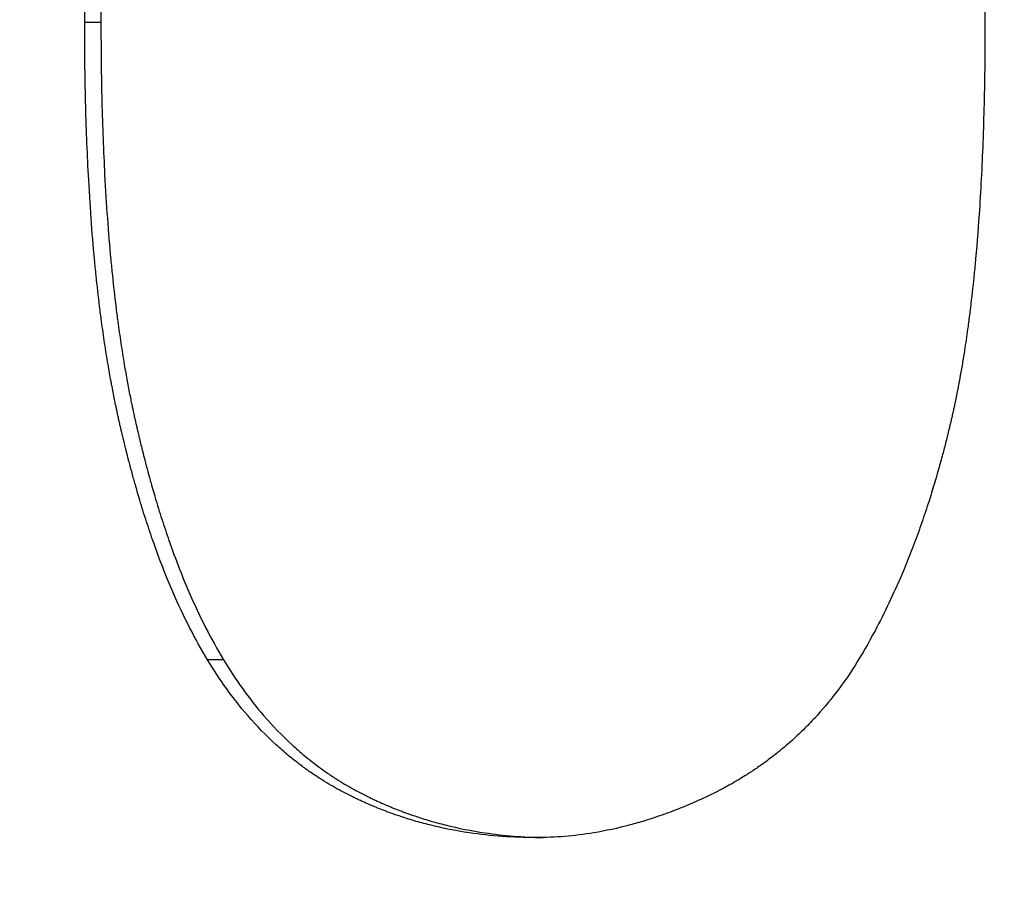
# Model space of a CAD drawing. Units: inches. Extents: x 22 to 246, y 8 to 171.
# Drawn here: x 107 to 107, y 151 to 151 of the extents above; entities that cross this region are included whole.
import ezdxf

# ---------------------------------------------------------------- set-up
doc = ezdxf.new("R2010")
doc.units = ezdxf.units.IN
doc.header["$LTSCALE"] = 16
doc.header["$MEASUREMENT"] = 0
for name, color, linetype, lineweight in [('Dimensions(ANSI)', 7, 'Continuous', 18), ('Visible Edges(ANSI)', 7, 'Continuous', 25), ('Visible Tangent Edges(ANSI)', 7, 'Continuous', 25)]:
    doc.layers.add(name, color=color, linetype=linetype, lineweight=lineweight)
doc.styles.add('MESTEK', font='arial.ttf')
doc.dimstyles.new('MESTEK FRACTIONS', dxfattribs={"dimscale": 16, "dimtxt": 0.08, "dimasz": 0.098425, "dimexe": 0.063, "dimexo": 0.0625, "dimgap": 0.031496, "dimtad": 0, "dimtih": 1, "dimtoh": 1, "dimdec": 5, "dimrnd": 1e-08, "dimzin": 1, "dimdsep": 46, "dimlunit": 5, "dimtxsty": 'MESTEK', "dimcen": 0.09, "dimdle": 0.393701, "dimclrd": 7, "dimclre": 7, "dimclrt": 7, "dimadec": 0, "dimazin": 0, "dimtfac": 1, "dimtofl": 0, "dimtmove": 0, "dimatfit": 3, "dimfxl": 0, "dimfrac": 2, "dimtolj": 1, "dimtzin": 0, "dimlwd": 15, "dimlwe": 15, "dimarcsym": 0})

# ---------------------------------------------------------------- blocks, each defined once
blk = doc.blocks.new('*D20')
at = {"layer": 'Defpoints', "color": 0, "linetype": 'Continuous'}
for p in [(100.418768, 167.071077), (149.457649, 154.289943), (100.418768, 139.724887)]:
    blk.add_point(p, dxfattribs=at)
at = {"layer": 'Dimensions(ANSI)', "color": 7, "linetype": 'Continuous', "lineweight": 15}
for p, q in [((100.418768, 140.724887), (100.418768, 168.079077)), ((149.457649, 155.289943), (149.457649, 168.079077)), ((101.993571, 167.071077), (120.19831, 167.071077)), ((147.882846, 167.071077), (129.678107, 167.071077))]:
    blk.add_line(p, q, dxfattribs=at)
at = {"layer": 'Dimensions(ANSI)', "color": 7, "linetype": 'Continuous'}
for points in [[(101.993571, 167.333544), (101.993571, 166.80861), (100.418768, 167.071077)], [(147.882846, 167.333544), (147.882846, 166.80861), (149.457649, 167.071077)]]:
    blk.add_solid(points, dxfattribs=at)
at = {"layer": 'Dimensions(ANSI)', "color": 7, "linetype": 'Continuous', "lineweight": 18, "insert": (124.938208, 167.071077), "char_height": 1.28, "attachment_point": 5, "style": 'MESTEK'}
blk.add_mtext('\\A1; 49"\\P(1245 mm)', dxfattribs=at)

msp = doc.modelspace()

# ---------------------------------------------------------------- linework, layer by layer
at = {"layer": 'Visible Edges(ANSI)', "color": 7}
for points, knots in [([(106.795169, 150.8427872), (106.795169, 150.8437164), (106.7951803, 150.8446191), (106.7952029, 150.8454952), (106.7952255, 150.8463713), (106.7952593, 150.8472209), (106.7953045, 150.8480438), (106.7953271, 150.8484553), (106.7953525, 150.8488602), (106.7953808, 150.8492584), (106.7954231, 150.8498557), (106.7954719, 150.8504381), (106.7955269, 150.8510055), (106.7955453, 150.8511946), (106.7955644, 150.8513821), (106.7955841, 150.8515679), (106.7956237, 150.8519396), (106.7956661, 150.8523046), (106.7957113, 150.852663), (106.7957339, 150.8528421), (106.7957572, 150.8530197), (106.7957812, 150.8531955), (106.7958172, 150.8534593), (106.7958549, 150.8537194), (106.7958941, 150.8539757), (106.7959072, 150.8540611), (106.7959204, 150.8541462), (106.7959338, 150.8542308), (106.7959607, 150.8544), (106.7959882, 150.8545676), (106.7960165, 150.8547335), (106.7960307, 150.8548164), (106.796045, 150.854899), (106.7960595, 150.8549811), (106.7960812, 150.8551043), (106.7961033, 150.8552265), (106.7961259, 150.8553478), (106.7961334, 150.8553883), (106.7961409, 150.8554286), (106.7961485, 150.8554688), (106.7961637, 150.8555493), (106.7961791, 150.8556293), (106.7961946, 150.855709), (106.7962024, 150.8557488), (106.7962102, 150.8557885), (106.7962181, 150.8558281), (106.7962338, 150.8559073), (106.7962497, 150.8559861), (106.7962658, 150.8560645), (106.7962739, 150.8561037), (106.796282, 150.8561428), (106.7962901, 150.8561818), (106.7963063, 150.8562597), (106.7963228, 150.8563373), (106.7963394, 150.8564144), (106.7963519, 150.8564723), (106.7963644, 150.8565299), (106.7963771, 150.8565873), (106.7963898, 150.8566447), (106.7964025, 150.8567018), (106.7964153, 150.8567588), (106.796441, 150.8568728), (106.7964669, 150.8569859), (106.796493, 150.8570983), (106.7965018, 150.8571358), (106.7965105, 150.8571732), (106.7965193, 150.8572105), (106.7965632, 150.8573969), (106.7966079, 150.8575812), (106.7966533, 150.8577634), (106.7966623, 150.8577998), (106.7966714, 150.8578362), (106.7966806, 150.8578724), (106.7967263, 150.8580537), (106.7967727, 150.8582329), (106.7968199, 150.8584099), (106.7968765, 150.8586222), (106.7969342, 150.8588315), (106.7969929, 150.8590377), (106.7970517, 150.8592439), (106.7971115, 150.859447), (106.7971724, 150.8596469), (106.797213, 150.8597803), (106.797254, 150.8599122), (106.7972956, 150.8600428), (106.7973787, 150.8603039), (106.7974637, 150.8605595), (106.7975506, 150.8608096), (106.797594, 150.8609346), (106.7976379, 150.8610583), (106.7976823, 150.8611806), (106.7979044, 150.861792), (106.7981383, 150.862369), (106.7983842, 150.8629115), (106.7985809, 150.8633455), (106.7987853, 150.8637574), (106.7989974, 150.8641473), (106.7992094, 150.8645372), (106.7994292, 150.864905), (106.7996566, 150.8652508)], [-2, -2, -2, -2, -1.8333333, -1.8333333, -1.8333333, -1.6666667, -1.6666667, -1.6666667, -1.5833333, -1.5833333, -1.5833333, -1.4583333, -1.4583333, -1.4583333, -1.4166667, -1.4166667, -1.4166667, -1.3333333, -1.3333333, -1.3333333, -1.2916667, -1.2916667, -1.2916667, -1.2291667, -1.2291667, -1.2291667, -1.2083333, -1.2083333, -1.2083333, -1.1666667, -1.1666667, -1.1666667, -1.1458333, -1.1458333, -1.1458333, -1.1145833, -1.1145833, -1.1145833, -1.1041667, -1.1041667, -1.1041667, -1.0833333, -1.0833333, -1.0833333, -1.0729167, -1.0729167, -1.0729167, -1.0520833, -1.0520833, -1.0520833, -1.0416667, -1.0416667, -1.0416667, -1.0208333, -1.0208333, -1.0208333, -1.0052083, -1.0052083, -1.0052083, -0.9895833, -0.9895833, -0.9895833, -0.9583333, -0.9583333, -0.9583333, -0.9479167, -0.9479167, -0.9479167, -0.8958333, -0.8958333, -0.8958333, -0.8854167, -0.8854167, -0.8854167, -0.8333333, -0.8333333, -0.8333333, -0.7708333, -0.7708333, -0.7708333, -0.7083333, -0.7083333, -0.7083333, -0.6666667, -0.6666667, -0.6666667, -0.5833333, -0.5833333, -0.5833333, -0.5416667, -0.5416667, -0.5416667, -0.3333333, -0.3333333, -0.3333333, -0.1666667, -0.1666667, -0.1666667, 0, 0, 0, 0]), ([(106.8001988, 150.8652508), (106.7999718, 150.864905), (106.7997525, 150.8645372), (106.7995408, 150.8641473), (106.7993292, 150.8637574), (106.7991252, 150.8633455), (106.7989289, 150.8629115), (106.7986835, 150.862369), (106.79845, 150.861792), (106.7982284, 150.8611806), (106.7981841, 150.8610583), (106.7981403, 150.8609346), (106.7980969, 150.8608096), (106.7980102, 150.8605595), (106.7979254, 150.8603039), (106.7978424, 150.8600428), (106.797801, 150.8599122), (106.79776, 150.8597803), (106.7977195, 150.8596469), (106.7976587, 150.859447), (106.797599, 150.8592439), (106.7975404, 150.8590377), (106.7974817, 150.8588315), (106.7974242, 150.8586222), (106.7973677, 150.8584099), (106.7973206, 150.8582329), (106.7972743, 150.8580537), (106.7972287, 150.8578724), (106.7972195, 150.8578362), (106.7972104, 150.8577998), (106.7972014, 150.8577634), (106.7971561, 150.8575812), (106.7971115, 150.8573969), (106.7970677, 150.8572105), (106.7970589, 150.8571732), (106.7970502, 150.8571358), (106.7970415, 150.8570983), (106.7970154, 150.8569859), (106.7969895, 150.8568728), (106.7969639, 150.8567588), (106.7969511, 150.8567018), (106.7969384, 150.8566447), (106.7969258, 150.8565873), (106.7969131, 150.8565299), (106.7969006, 150.8564723), (106.7968882, 150.8564144), (106.7968716, 150.8563373), (106.7968552, 150.8562597), (106.7968389, 150.8561818), (106.7968308, 150.8561428), (106.7968228, 150.8561037), (106.7968147, 150.8560645), (106.7967987, 150.8559861), (106.7967828, 150.8559073), (106.7967671, 150.8558281), (106.7967593, 150.8557885), (106.7967515, 150.8557488), (106.7967437, 150.855709), (106.7967282, 150.8556293), (106.7967128, 150.8555493), (106.7966977, 150.8554688), (106.7966901, 150.8554286), (106.7966825, 150.8553883), (106.796675, 150.8553478), (106.7966526, 150.8552265), (106.7966305, 150.8551043), (106.7966088, 150.8549811), (106.7965943, 150.854899), (106.79658, 150.8548164), (106.7965659, 150.8547335), (106.7965377, 150.8545676), (106.7965102, 150.8544), (106.7964834, 150.8542308), (106.79647, 150.8541462), (106.7964568, 150.8540611), (106.7964437, 150.8539757), (106.7964046, 150.8537194), (106.7963671, 150.8534593), (106.7963311, 150.8531955), (106.7963071, 150.8530197), (106.7962839, 150.8528421), (106.7962613, 150.852663), (106.7962162, 150.8523046), (106.7961739, 150.8519396), (106.7961344, 150.8515679), (106.7961147, 150.8513821), (106.7960956, 150.8511946), (106.7960773, 150.8510055), (106.7960223, 150.8504381), (106.7959737, 150.8498557), (106.7959314, 150.8492584), (106.7959033, 150.8488602), (106.7958779, 150.8484553), (106.7958554, 150.8480438), (106.7958103, 150.8472209), (106.7957764, 150.8463713), (106.7957539, 150.8454952), (106.7957314, 150.8446191), (106.7957201, 150.8437164), (106.7957201, 150.8427872)], [0, 0, 0, 0, 0.1666667, 0.1666667, 0.1666667, 0.3333333, 0.3333333, 0.3333333, 0.5416667, 0.5416667, 0.5416667, 0.5833333, 0.5833333, 0.5833333, 0.6666667, 0.6666667, 0.6666667, 0.7083333, 0.7083333, 0.7083333, 0.7708333, 0.7708333, 0.7708333, 0.8333333, 0.8333333, 0.8333333, 0.8854167, 0.8854167, 0.8854167, 0.8958333, 0.8958333, 0.8958333, 0.9479167, 0.9479167, 0.9479167, 0.9583333, 0.9583333, 0.9583333, 0.9895833, 0.9895833, 0.9895833, 1.0052083, 1.0052083, 1.0052083, 1.0208333, 1.0208333, 1.0208333, 1.0416667, 1.0416667, 1.0416667, 1.0520833, 1.0520833, 1.0520833, 1.0729167, 1.0729167, 1.0729167, 1.0833333, 1.0833333, 1.0833333, 1.1041667, 1.1041667, 1.1041667, 1.1145833, 1.1145833, 1.1145833, 1.1458333, 1.1458333, 1.1458333, 1.1666667, 1.1666667, 1.1666667, 1.2083333, 1.2083333, 1.2083333, 1.2291667, 1.2291667, 1.2291667, 1.2916667, 1.2916667, 1.2916667, 1.3333333, 1.3333333, 1.3333333, 1.4166667, 1.4166667, 1.4166667, 1.4583333, 1.4583333, 1.4583333, 1.5833333, 1.5833333, 1.5833333, 1.6666667, 1.6666667, 1.6666667, 1.8333333, 1.8333333, 1.8333333, 2, 2, 2, 2]), ([(106.8213672, 150.8648618), (106.8215924, 150.8645052), (106.8218095, 150.8641284), (106.8220185, 150.8637313), (106.8222275, 150.8633342), (106.8224283, 150.8629169), (106.822621, 150.8624793), (106.8227173, 150.8622605), (106.8228116, 150.8620366), (106.8229039, 150.8618077), (106.8230423, 150.8614643), (106.8231761, 150.8611095), (106.8233053, 150.8607433), (106.8233484, 150.8606212), (106.8233909, 150.8604979), (106.823433, 150.8603733), (106.8235171, 150.8601241), (106.8235991, 150.8598699), (106.8236791, 150.8596106), (106.8237191, 150.8594809), (106.8237586, 150.85935), (106.8237976, 150.8592178), (106.8238561, 150.8590195), (106.8239134, 150.8588184), (106.8239695, 150.8586144), (106.8239883, 150.8585464), (106.8240068, 150.8584781), (106.8240253, 150.8584094), (106.8240622, 150.8582722), (106.8240987, 150.8581337), (106.8241346, 150.8579939), (106.8241525, 150.857924), (106.8241703, 150.8578538), (106.824188, 150.8577832), (106.8242146, 150.8576774), (106.8242408, 150.8575709), (106.8242668, 150.8574637), (106.8242755, 150.857428), (106.8242841, 150.8573922), (106.8242927, 150.8573563), (106.8243099, 150.8572845), (106.8243269, 150.8572124), (106.8243438, 150.8571399), (106.8243523, 150.8571037), (106.8243607, 150.8570674), (106.8243691, 150.8570311), (106.8243859, 150.8569583), (106.8244026, 150.8568853), (106.8244191, 150.8568119), (106.8244274, 150.8567752), (106.8244357, 150.8567384), (106.8244439, 150.8567016), (106.8244603, 150.8566279), (106.8244766, 150.8565539), (106.8244927, 150.8564795), (106.8245048, 150.8564238), (106.8245169, 150.8563679), (106.8245289, 150.8563118), (106.8245408, 150.8562557), (106.8245527, 150.8561994), (106.8245645, 150.8561429), (106.8245881, 150.8560299), (106.8246114, 150.855916), (106.8246342, 150.8558012), (106.8246419, 150.855763), (106.8246494, 150.8557246), (106.824657, 150.8556862), (106.8246947, 150.8554939), (106.8247313, 150.8552993), (106.8247669, 150.8551022), (106.8247741, 150.8550628), (106.8247811, 150.8550233), (106.8247882, 150.8549837), (106.8248234, 150.8547856), (106.8248576, 150.8545852), (106.8248907, 150.8543823), (106.8249305, 150.8541389), (106.8249688, 150.8538919), (106.8250055, 150.8536415), (106.8250423, 150.8533911), (106.8250776, 150.8531372), (106.8251115, 150.8528798), (106.825134, 150.8527082), (106.8251559, 150.8525351), (106.8251771, 150.8523604), (106.8252195, 150.8520111), (106.8252593, 150.8516555), (106.8252965, 150.8512938), (106.825315, 150.8511129), (106.8253329, 150.8509305), (106.8253502, 150.8507465), (106.8254364, 150.8498267), (106.8255061, 150.8488682), (106.8255591, 150.847871), (106.8256016, 150.8470732), (106.8256334, 150.8462507), (106.8256547, 150.8454034), (106.8256759, 150.8445561), (106.8256865, 150.843684), (106.8256865, 150.8427872)], [-2, -2, -2, -2, -1.8333333, -1.8333333, -1.8333333, -1.6666667, -1.6666667, -1.6666667, -1.5833333, -1.5833333, -1.5833333, -1.4583333, -1.4583333, -1.4583333, -1.4166667, -1.4166667, -1.4166667, -1.3333333, -1.3333333, -1.3333333, -1.2916667, -1.2916667, -1.2916667, -1.2291667, -1.2291667, -1.2291667, -1.2083333, -1.2083333, -1.2083333, -1.1666667, -1.1666667, -1.1666667, -1.1458333, -1.1458333, -1.1458333, -1.1145833, -1.1145833, -1.1145833, -1.1041667, -1.1041667, -1.1041667, -1.0833333, -1.0833333, -1.0833333, -1.0729167, -1.0729167, -1.0729167, -1.0520833, -1.0520833, -1.0520833, -1.0416667, -1.0416667, -1.0416667, -1.0208333, -1.0208333, -1.0208333, -1.0052083, -1.0052083, -1.0052083, -0.9895833, -0.9895833, -0.9895833, -0.9583333, -0.9583333, -0.9583333, -0.9479167, -0.9479167, -0.9479167, -0.8958333, -0.8958333, -0.8958333, -0.8854167, -0.8854167, -0.8854167, -0.8333333, -0.8333333, -0.8333333, -0.7708333, -0.7708333, -0.7708333, -0.7083333, -0.7083333, -0.7083333, -0.6666667, -0.6666667, -0.6666667, -0.5833333, -0.5833333, -0.5833333, -0.5416667, -0.5416667, -0.5416667, -0.3333333, -0.3333333, -0.3333333, -0.1666667, -0.1666667, -0.1666667, 0, 0, 0, 0]), ([(106.8103031, 150.7949428), (106.808196, 150.7949428), (106.8061765, 150.7950617), (106.8042429, 150.7952994), (106.8027926, 150.7954777), (106.8013907, 150.7957228), (106.8000362, 150.7960348), (106.7995847, 150.7961388), (106.7991385, 150.7962502), (106.7986975, 150.7963691), (106.7978156, 150.7966068), (106.7969547, 150.7968742), (106.7961146, 150.7971713), (106.7956946, 150.7973199), (106.7952797, 150.7974759), (106.79487, 150.7976393), (106.7940507, 150.7979662), (106.793252, 150.7983227), (106.7924738, 150.798709), (106.7920847, 150.7989022), (106.7917007, 150.7991027), (106.7913218, 150.7993107), (106.7905641, 150.7997267), (106.7898267, 150.8001724), (106.7891095, 150.8006478), (106.7887509, 150.8008855), (106.7883973, 150.8011307), (106.7880488, 150.8013832), (106.787526, 150.8017621), (106.7870145, 150.8021577), (106.7865143, 150.8025699), (106.7863475, 150.8027074), (106.786182, 150.8028466), (106.7860177, 150.8029878), (106.7856892, 150.8032701), (106.7853657, 150.8035598), (106.7850471, 150.8038569), (106.7848878, 150.8040055), (106.7847297, 150.8041559), (106.7845729, 150.8043082), (106.7842592, 150.8046128), (106.7839505, 150.8049247), (106.7836468, 150.8052442), (106.7834949, 150.8054039), (106.7833442, 150.8055654), (106.7831948, 150.8057289), (106.7829706, 150.805974), (106.7827493, 150.8062233), (106.7825306, 150.8064768), (106.7824578, 150.8065613), (106.7823852, 150.8066463), (106.7823129, 150.8067317), (106.7822045, 150.8068598), (106.7820968, 150.806989), (106.7819898, 150.8071193), (106.7818828, 150.8072495), (106.7817764, 150.8073808), (106.7816708, 150.8075131), (106.7816356, 150.8075572), (106.7816005, 150.8076014), (106.7815654, 150.8076457), (106.7814953, 150.8077344), (106.7814254, 150.8078236), (106.781356, 150.8079131), (106.7813212, 150.8079578), (106.7812866, 150.8080027), (106.7812521, 150.8080476), (106.781183, 150.8081374), (106.7811143, 150.8082276), (106.781046, 150.8083181), (106.7810118, 150.8083634), (106.7809778, 150.8084087), (106.7809438, 150.8084541), (106.7808419, 150.8085904), (106.7807408, 150.8087275), (106.7806406, 150.8088654), (106.7805738, 150.8089573), (106.7805073, 150.8090495), (106.7804413, 150.8091421), (106.780243, 150.8094198), (106.7800482, 150.8097007), (106.7798567, 150.8099847), (106.7797291, 150.810174), (106.7796029, 150.8103647), (106.7794783, 150.8105568), (106.7792289, 150.8109409), (106.7789855, 150.8113305), (106.7787481, 150.8117257), (106.7786294, 150.8119233), (106.7785122, 150.8121223), (106.7783964, 150.8123226), (106.7781649, 150.8127233), (106.7779394, 150.8131295), (106.7777197, 150.8135412), (106.7776099, 150.8137471), (106.7775015, 150.8139543), (106.7773946, 150.8141629), (106.777074, 150.8147888), (106.7767667, 150.815427), (106.7764725, 150.8160777), (106.7762764, 150.8165114), (106.7760862, 150.8169507), (106.7759018, 150.8173955), (106.7755331, 150.8182851), (106.7751877, 150.8191968), (106.7748657, 150.8201305), (106.7747047, 150.8205974), (106.7745495, 150.8210698), (106.7744001, 150.8215477), (106.7739519, 150.8229814), (106.773556, 150.8244647), (106.7732119, 150.8259976), (106.7729826, 150.8270196), (106.7727763, 150.8280636), (106.7725931, 150.8291297), (106.7722266, 150.8312619), (106.771952, 150.8334823), (106.771769, 150.835791), (106.771586, 150.8380997), (106.7714946, 150.8404966), (106.7714946, 150.8429817)], [0, 0, 0, 0, 0.1666667, 0.1666667, 0.1666667, 0.2916667, 0.2916667, 0.2916667, 0.3333333, 0.3333333, 0.3333333, 0.4166667, 0.4166667, 0.4166667, 0.4583333, 0.4583333, 0.4583333, 0.5416667, 0.5416667, 0.5416667, 0.5833333, 0.5833333, 0.5833333, 0.6666667, 0.6666667, 0.6666667, 0.7083333, 0.7083333, 0.7083333, 0.7708333, 0.7708333, 0.7708333, 0.7916667, 0.7916667, 0.7916667, 0.8333333, 0.8333333, 0.8333333, 0.8541667, 0.8541667, 0.8541667, 0.8958333, 0.8958333, 0.8958333, 0.9166667, 0.9166667, 0.9166667, 0.9479167, 0.9479167, 0.9479167, 0.9583333, 0.9583333, 0.9583333, 0.9739583, 0.9739583, 0.9739583, 0.9895833, 0.9895833, 0.9895833, 0.9947917, 0.9947917, 0.9947917, 1.0052083, 1.0052083, 1.0052083, 1.0104167, 1.0104167, 1.0104167, 1.0208333, 1.0208333, 1.0208333, 1.0260417, 1.0260417, 1.0260417, 1.0416667, 1.0416667, 1.0416667, 1.0520833, 1.0520833, 1.0520833, 1.0833333, 1.0833333, 1.0833333, 1.1041667, 1.1041667, 1.1041667, 1.1458333, 1.1458333, 1.1458333, 1.1666667, 1.1666667, 1.1666667, 1.2083333, 1.2083333, 1.2083333, 1.2291667, 1.2291667, 1.2291667, 1.2916667, 1.2916667, 1.2916667, 1.3333333, 1.3333333, 1.3333333, 1.4166667, 1.4166667, 1.4166667, 1.4583333, 1.4583333, 1.4583333, 1.5833333, 1.5833333, 1.5833333, 1.6666667, 1.6666667, 1.6666667, 1.8333333, 1.8333333, 1.8333333, 2, 2, 2, 2]), ([(106.8513063, 150.8429817), (106.8513063, 150.8404966), (106.8512045, 150.8380997), (106.8510011, 150.835791), (106.8508486, 150.8340595), (106.8506389, 150.8323776), (106.8503721, 150.8307454), (106.8502832, 150.8302013), (106.8501879, 150.8296628), (106.8500863, 150.8291297), (106.8498831, 150.8280636), (106.8496546, 150.8270196), (106.8494008, 150.8259976), (106.8492739, 150.8254867), (106.8491407, 150.8249812), (106.8490012, 150.8244812), (106.8487221, 150.8234813), (106.8484178, 150.8225035), (106.8480883, 150.8215477), (106.8479236, 150.8210698), (106.8477526, 150.8205974), (106.8475753, 150.8201305), (106.8472207, 150.8191968), (106.846841, 150.8182851), (106.8464362, 150.8173955), (106.8462338, 150.8169507), (106.8460252, 150.8165114), (106.8458103, 150.8160777), (106.845488, 150.815427), (106.8451517, 150.8147888), (106.8448013, 150.8141629), (106.8446846, 150.8139543), (106.8445662, 150.8137471), (106.8444463, 150.8135412), (106.8442066, 150.8131295), (106.8439606, 150.8127233), (106.8437084, 150.8123226), (106.8435823, 150.8121223), (106.8434547, 150.8119233), (106.8433255, 150.8117257), (106.8430671, 150.8113305), (106.8428025, 150.8109409), (106.8425318, 150.8105568), (106.8423964, 150.8103647), (106.8422595, 150.810174), (106.8421211, 150.8099847), (106.8419134, 150.8097007), (106.8417023, 150.8094198), (106.8414877, 150.8091421), (106.8414161, 150.8090495), (106.8413442, 150.8089573), (106.8412719, 150.8088654), (106.8411635, 150.8087275), (106.8410541, 150.8085904), (106.840944, 150.8084541), (106.8408338, 150.8083178), (106.8407227, 150.8081823), (106.8406109, 150.8080476), (106.8405736, 150.8080027), (106.8405362, 150.8079578), (106.8404987, 150.8079131), (106.8404237, 150.8078236), (106.8403483, 150.8077344), (106.8402726, 150.8076457), (106.8402348, 150.8076014), (106.8401969, 150.8075572), (106.8401589, 150.8075131), (106.8400829, 150.8074249), (106.8400066, 150.8073371), (106.8399299, 150.8072498), (106.8398916, 150.8072062), (106.8398532, 150.8071627), (106.8398148, 150.8071193), (106.8396994, 150.806989), (106.8395833, 150.8068598), (106.8394665, 150.8067317), (106.8393886, 150.8066463), (106.8393104, 150.8065613), (106.8392319, 150.8064768), (106.8389964, 150.8062233), (106.8387581, 150.805974), (106.838517, 150.8057289), (106.8383563, 150.8055654), (106.8381943, 150.8054039), (106.8380311, 150.8052442), (106.8377046, 150.8049247), (106.8373732, 150.8046128), (106.8370368, 150.8043082), (106.8368686, 150.8041559), (106.8366992, 150.8040055), (106.8365285, 150.8038569), (106.8361872, 150.8035598), (106.8358409, 150.8032701), (106.8354897, 150.8029878), (106.8353141, 150.8028466), (106.8351372, 150.8027074), (106.8349592, 150.8025699), (106.834425, 150.8021577), (106.8338797, 150.8017621), (106.8333235, 150.8013832), (106.8329526, 150.8011307), (106.8325769, 150.8008855), (106.8321963, 150.8006478), (106.8314352, 150.8001724), (106.8306546, 150.7997267), (106.8298547, 150.7993107), (106.8294548, 150.7991027), (106.8290501, 150.7989022), (106.8286405, 150.798709), (106.8274119, 150.7981296), (106.8261403, 150.797617), (106.8248262, 150.7971713), (106.8239501, 150.7968742), (106.8230553, 150.7966068), (106.8221418, 150.7963691), (106.8203148, 150.7958936), (106.8184134, 150.7955371), (106.8164396, 150.7952994), (106.8144658, 150.7950617), (106.8124195, 150.7949428), (106.8103031, 150.7949428)], [0, 0, 0, 0, 0.1666667, 0.1666667, 0.1666667, 0.2916667, 0.2916667, 0.2916667, 0.3333333, 0.3333333, 0.3333333, 0.4166667, 0.4166667, 0.4166667, 0.4583333, 0.4583333, 0.4583333, 0.5416667, 0.5416667, 0.5416667, 0.5833333, 0.5833333, 0.5833333, 0.6666667, 0.6666667, 0.6666667, 0.7083333, 0.7083333, 0.7083333, 0.7708333, 0.7708333, 0.7708333, 0.7916667, 0.7916667, 0.7916667, 0.8333333, 0.8333333, 0.8333333, 0.8541667, 0.8541667, 0.8541667, 0.8958333, 0.8958333, 0.8958333, 0.9166667, 0.9166667, 0.9166667, 0.9479167, 0.9479167, 0.9479167, 0.9583333, 0.9583333, 0.9583333, 0.9739583, 0.9739583, 0.9739583, 0.9895833, 0.9895833, 0.9895833, 0.9947917, 0.9947917, 0.9947917, 1.0052083, 1.0052083, 1.0052083, 1.0104167, 1.0104167, 1.0104167, 1.0208333, 1.0208333, 1.0208333, 1.0260417, 1.0260417, 1.0260417, 1.0416667, 1.0416667, 1.0416667, 1.0520833, 1.0520833, 1.0520833, 1.0833333, 1.0833333, 1.0833333, 1.1041667, 1.1041667, 1.1041667, 1.1458333, 1.1458333, 1.1458333, 1.1666667, 1.1666667, 1.1666667, 1.2083333, 1.2083333, 1.2083333, 1.2291667, 1.2291667, 1.2291667, 1.2916667, 1.2916667, 1.2916667, 1.3333333, 1.3333333, 1.3333333, 1.4166667, 1.4166667, 1.4166667, 1.4583333, 1.4583333, 1.4583333, 1.5833333, 1.5833333, 1.5833333, 1.6666667, 1.6666667, 1.6666667, 1.8333333, 1.8333333, 1.8333333, 2, 2, 2, 2]), ([(106.8517453, 150.8429817), (106.8517453, 150.8404966), (106.8516438, 150.8380997), (106.8514408, 150.835791), (106.8512886, 150.8340595), (106.8510792, 150.8323776), (106.850813, 150.8307454), (106.8505468, 150.8291132), (106.8502236, 150.8275306), (106.8498436, 150.8259976), (106.849717, 150.8254867), (106.849584, 150.8249812), (106.8494448, 150.8244812), (106.8491663, 150.8234813), (106.8488626, 150.8225035), (106.8485338, 150.8215477), (106.8483694, 150.8210698), (106.8481987, 150.8205974), (106.8480218, 150.8201305), (106.8476679, 150.8191968), (106.8472889, 150.8182851), (106.846885, 150.8173955), (106.846683, 150.8169507), (106.8464748, 150.8165114), (106.8462604, 150.8160777), (106.8459387, 150.815427), (106.845603, 150.8147888), (106.8452534, 150.8141629), (106.8449037, 150.8135371), (106.8445401, 150.8129236), (106.8441626, 150.8123226), (106.8437851, 150.8117216), (106.8433936, 150.811133), (106.8429884, 150.8105568), (106.8428533, 150.8103647), (106.8427166, 150.810174), (106.8425784, 150.8099847), (106.8423712, 150.8097007), (106.8421605, 150.8094198), (106.8419463, 150.8091421), (106.8418749, 150.8090495), (106.8418031, 150.8089573), (106.841731, 150.8088654), (106.8414063, 150.8084518), (106.8410736, 150.8080448), (106.8407337, 150.8076457), (106.8406204, 150.8075127), (106.8405064, 150.8073808), (106.8403917, 150.8072498), (106.8401623, 150.806988), (106.8399301, 150.8067303), (106.8396951, 150.8064768), (106.83946, 150.8062233), (106.8392222, 150.805974), (106.8389816, 150.8057289), (106.8388212, 150.8055654), (106.8386595, 150.8054039), (106.8384966, 150.8052442), (106.8381708, 150.8049247), (106.83784, 150.8046128), (106.8375043, 150.8043082), (106.8373365, 150.8041559), (106.8371674, 150.8040055), (106.836997, 150.8038569), (106.8366564, 150.8035598), (106.8363108, 150.8032701), (106.8359603, 150.8029878), (106.835785, 150.8028466), (106.8356085, 150.8027074), (106.8354308, 150.8025699), (106.8348977, 150.8021577), (106.8343535, 150.8017621), (106.8337984, 150.8013832), (106.8334283, 150.8011307), (106.8330533, 150.8008855), (106.8326735, 150.8006478), (106.8319139, 150.8001724), (106.8311348, 150.7997267), (106.8303366, 150.7993107), (106.8299375, 150.7991027), (106.8295335, 150.7989022), (106.8291248, 150.798709), (106.8278987, 150.7981296), (106.8266295, 150.797617), (106.8253181, 150.7971713), (106.8244438, 150.7968742), (106.8235507, 150.7966068), (106.822639, 150.7963691), (106.8208157, 150.7958936), (106.8189181, 150.7955371), (106.8169482, 150.7952994), (106.8149783, 150.7950617), (106.8129362, 150.7949428), (106.810824, 150.7949428)], [0, 0, 0, 0, 0.1666667, 0.1666667, 0.1666667, 0.2916667, 0.2916667, 0.2916667, 0.4166667, 0.4166667, 0.4166667, 0.4583333, 0.4583333, 0.4583333, 0.5416667, 0.5416667, 0.5416667, 0.5833333, 0.5833333, 0.5833333, 0.6666667, 0.6666667, 0.6666667, 0.7083333, 0.7083333, 0.7083333, 0.7708333, 0.7708333, 0.7708333, 0.8333333, 0.8333333, 0.8333333, 0.8958333, 0.8958333, 0.8958333, 0.9166667, 0.9166667, 0.9166667, 0.9479167, 0.9479167, 0.9479167, 0.9583333, 0.9583333, 0.9583333, 1.0052083, 1.0052083, 1.0052083, 1.0208333, 1.0208333, 1.0208333, 1.0520833, 1.0520833, 1.0520833, 1.0833333, 1.0833333, 1.0833333, 1.1041667, 1.1041667, 1.1041667, 1.1458333, 1.1458333, 1.1458333, 1.1666667, 1.1666667, 1.1666667, 1.2083333, 1.2083333, 1.2083333, 1.2291667, 1.2291667, 1.2291667, 1.2916667, 1.2916667, 1.2916667, 1.3333333, 1.3333333, 1.3333333, 1.4166667, 1.4166667, 1.4166667, 1.4583333, 1.4583333, 1.4583333, 1.5833333, 1.5833333, 1.5833333, 1.6666667, 1.6666667, 1.6666667, 1.8333333, 1.8333333, 1.8333333, 2, 2, 2, 2]), ([(106.7993292, 150.8211989), (106.7991201, 150.8215446), (106.7989178, 150.8219089), (106.7987225, 150.8222915), (106.7985272, 150.8226742), (106.7983388, 150.8230754), (106.7981573, 150.8234949), (106.7980665, 150.8237047), (106.7979775, 150.8239192), (106.7978901, 150.8241382), (106.7977591, 150.8244667), (106.797632, 150.8248056), (106.7975088, 150.8251549), (106.7974677, 150.8252714), (106.797427, 150.825389), (106.7973868, 150.8255077), (106.7973063, 150.8257452), (106.7972276, 150.8259873), (106.7971506, 150.826234), (106.7971121, 150.8263574), (106.797074, 150.8264819), (106.7970363, 150.8266075), (106.7969798, 150.826796), (106.7969243, 150.8269871), (106.7968697, 150.8271808), (106.7968515, 150.8272454), (106.7968335, 150.8273102), (106.7968155, 150.8273754), (106.7967795, 150.8275056), (106.796744, 150.8276371), (106.7967089, 150.8277697), (106.7966914, 150.827836), (106.7966739, 150.8279025), (106.7966566, 150.8279694), (106.7966306, 150.8280697), (106.7966049, 150.8281707), (106.7965793, 150.8282723), (106.7965708, 150.8283061), (106.7965624, 150.8283401), (106.7965539, 150.8283741), (106.796537, 150.8284421), (106.7965202, 150.8285104), (106.7965035, 150.828579), (106.7964952, 150.8286133), (106.7964868, 150.8286477), (106.7964785, 150.8286821), (106.7964661, 150.8287338), (106.7964537, 150.8287856), (106.7964414, 150.8288376), (106.7964373, 150.828855), (106.7964332, 150.8288723), (106.7964291, 150.8288897), (106.7964168, 150.8289418), (106.7964046, 150.828994), (106.7963925, 150.8290465), (106.7963803, 150.8290989), (106.7963682, 150.8291515), (106.7963562, 150.8292042), (106.7963441, 150.829257), (106.7963321, 150.8293099), (106.7963202, 150.8293629), (106.7963083, 150.829416), (106.7962964, 150.8294692), (106.7962847, 150.8295228), (106.7962612, 150.8296298), (106.796238, 150.8297379), (106.7962153, 150.829847), (106.7962039, 150.8299016), (106.7961926, 150.8299564), (106.7961814, 150.8300114), (106.7961478, 150.8301766), (106.7961151, 150.8303441), (106.7960832, 150.830514), (106.7960761, 150.8305517), (106.796069, 150.8305896), (106.796062, 150.8306275), (106.796027, 150.8308174), (106.795993, 150.8310101), (106.79596, 150.8312056), (106.7959204, 150.8314403), (106.7958823, 150.8316791), (106.7958457, 150.831922), (106.7958091, 150.8321649), (106.795774, 150.8324119), (106.7957404, 150.832663), (106.795718, 150.8328305), (106.7956962, 150.8329997), (106.7956751, 150.8331708), (106.7956329, 150.833513), (106.7955934, 150.8338624), (106.7955565, 150.8342192), (106.795538, 150.8343976), (106.7955202, 150.8345778), (106.7955031, 150.8347599), (106.7954174, 150.8356701), (106.7953482, 150.8366261), (106.7952955, 150.8376278), (106.7952533, 150.8384292), (106.7952217, 150.8392598), (106.7952006, 150.8401197), (106.7951795, 150.8409796), (106.795169, 150.8418688), (106.795169, 150.8427872)], [-2, -2, -2, -2, -1.8333333, -1.8333333, -1.8333333, -1.6666667, -1.6666667, -1.6666667, -1.5833333, -1.5833333, -1.5833333, -1.4583333, -1.4583333, -1.4583333, -1.4166667, -1.4166667, -1.4166667, -1.3333333, -1.3333333, -1.3333333, -1.2916667, -1.2916667, -1.2916667, -1.2291667, -1.2291667, -1.2291667, -1.2083333, -1.2083333, -1.2083333, -1.1666667, -1.1666667, -1.1666667, -1.1458333, -1.1458333, -1.1458333, -1.1145833, -1.1145833, -1.1145833, -1.1041667, -1.1041667, -1.1041667, -1.0833333, -1.0833333, -1.0833333, -1.0729167, -1.0729167, -1.0729167, -1.0572917, -1.0572917, -1.0572917, -1.0520833, -1.0520833, -1.0520833, -1.0364583, -1.0364583, -1.0364583, -1.0208333, -1.0208333, -1.0208333, -1.0052083, -1.0052083, -1.0052083, -0.9895833, -0.9895833, -0.9895833, -0.9583333, -0.9583333, -0.9583333, -0.9427083, -0.9427083, -0.9427083, -0.8958333, -0.8958333, -0.8958333, -0.8854167, -0.8854167, -0.8854167, -0.8333333, -0.8333333, -0.8333333, -0.7708333, -0.7708333, -0.7708333, -0.7083333, -0.7083333, -0.7083333, -0.6666667, -0.6666667, -0.6666667, -0.5833333, -0.5833333, -0.5833333, -0.5416667, -0.5416667, -0.5416667, -0.3333333, -0.3333333, -0.3333333, -0.1666667, -0.1666667, -0.1666667, 0, 0, 0, 0]), ([(106.7957201, 150.8427872), (106.7957201, 150.8418688), (106.7957306, 150.8409796), (106.7957517, 150.8401197), (106.7957727, 150.8392598), (106.7958043, 150.8384292), (106.7958463, 150.8376278), (106.7958989, 150.8366261), (106.795968, 150.8356701), (106.7960535, 150.8347599), (106.7960706, 150.8345778), (106.7960884, 150.8343976), (106.7961068, 150.8342192), (106.7961436, 150.8338624), (106.7961831, 150.833513), (106.7962252, 150.8331708), (106.7962463, 150.8329997), (106.796268, 150.8328305), (106.7962903, 150.832663), (106.7963239, 150.8324119), (106.7963589, 150.8321649), (106.7963955, 150.831922), (106.796432, 150.8316791), (106.79647, 150.8314403), (106.7965095, 150.8312056), (106.7965424, 150.8310101), (106.7965764, 150.8308174), (106.7966113, 150.8306275), (106.7966183, 150.8305896), (106.7966254, 150.8305517), (106.7966324, 150.830514), (106.7966643, 150.8303441), (106.796697, 150.8301766), (106.7967305, 150.8300114), (106.7967417, 150.8299564), (106.7967529, 150.8299016), (106.7967643, 150.829847), (106.796787, 150.8297379), (106.7968101, 150.8296298), (106.7968336, 150.8295228), (106.7968453, 150.8294692), (106.7968571, 150.829416), (106.796869, 150.8293629), (106.7968809, 150.8293099), (106.7968929, 150.829257), (106.7969049, 150.8292042), (106.7969169, 150.8291515), (106.796929, 150.8290989), (106.7969411, 150.8290465), (106.7969532, 150.828994), (106.7969654, 150.8289418), (106.7969777, 150.8288897), (106.7969818, 150.8288723), (106.7969859, 150.828855), (106.79699, 150.8288376), (106.7970023, 150.8287856), (106.7970146, 150.8287338), (106.797027, 150.8286821), (106.7970353, 150.8286477), (106.7970436, 150.8286133), (106.7970519, 150.828579), (106.7970686, 150.8285104), (106.7970854, 150.8284421), (106.7971022, 150.8283741), (106.7971107, 150.8283401), (106.7971191, 150.8283061), (106.7971276, 150.8282723), (106.7971531, 150.8281707), (106.7971788, 150.8280697), (106.7972047, 150.8279694), (106.797222, 150.8279025), (106.7972394, 150.827836), (106.797257, 150.8277697), (106.797292, 150.8276371), (106.7973274, 150.8275056), (106.7973633, 150.8273754), (106.7973812, 150.8273102), (106.7973993, 150.8272454), (106.7974174, 150.8271808), (106.7974719, 150.8269871), (106.7975273, 150.826796), (106.7975837, 150.8266075), (106.7976213, 150.8264819), (106.7976593, 150.8263574), (106.7976977, 150.826234), (106.7977746, 150.8259873), (106.7978532, 150.8257452), (106.7979335, 150.8255077), (106.7979736, 150.825389), (106.7980142, 150.8252714), (106.7980552, 150.8251549), (106.7981782, 150.8248056), (106.7983051, 150.8244667), (106.7984358, 150.8241382), (106.7985229, 150.8239192), (106.7986118, 150.8237047), (106.7987024, 150.8234949), (106.7988836, 150.8230754), (106.7990716, 150.8226742), (106.7992665, 150.8222915), (106.7994615, 150.8219089), (106.7996633, 150.8215446), (106.799872, 150.8211989)], [0, 0, 0, 0, 0.1666667, 0.1666667, 0.1666667, 0.3333333, 0.3333333, 0.3333333, 0.5416667, 0.5416667, 0.5416667, 0.5833333, 0.5833333, 0.5833333, 0.6666667, 0.6666667, 0.6666667, 0.7083333, 0.7083333, 0.7083333, 0.7708333, 0.7708333, 0.7708333, 0.8333333, 0.8333333, 0.8333333, 0.8854167, 0.8854167, 0.8854167, 0.8958333, 0.8958333, 0.8958333, 0.9427083, 0.9427083, 0.9427083, 0.9583333, 0.9583333, 0.9583333, 0.9895833, 0.9895833, 0.9895833, 1.0052083, 1.0052083, 1.0052083, 1.0208333, 1.0208333, 1.0208333, 1.0364583, 1.0364583, 1.0364583, 1.0520833, 1.0520833, 1.0520833, 1.0572917, 1.0572917, 1.0572917, 1.0729167, 1.0729167, 1.0729167, 1.0833333, 1.0833333, 1.0833333, 1.1041667, 1.1041667, 1.1041667, 1.1145833, 1.1145833, 1.1145833, 1.1458333, 1.1458333, 1.1458333, 1.1666667, 1.1666667, 1.1666667, 1.2083333, 1.2083333, 1.2083333, 1.2291667, 1.2291667, 1.2291667, 1.2916667, 1.2916667, 1.2916667, 1.3333333, 1.3333333, 1.3333333, 1.4166667, 1.4166667, 1.4166667, 1.4583333, 1.4583333, 1.4583333, 1.5833333, 1.5833333, 1.5833333, 1.6666667, 1.6666667, 1.6666667, 1.8333333, 1.8333333, 1.8333333, 2, 2, 2, 2]), ([(106.8256865, 150.8427872), (106.8256865, 150.8418364), (106.8256759, 150.8409193), (106.8256547, 150.840036), (106.8256334, 150.8391527), (106.8256016, 150.8383032), (106.8255591, 150.8374874), (106.8255379, 150.8370795), (106.825514, 150.83668), (106.8254875, 150.836289), (106.8254477, 150.8357025), (106.8254019, 150.835135), (106.8253502, 150.8345865), (106.8253329, 150.8344037), (106.825315, 150.8342229), (106.8252965, 150.8340443), (106.8252593, 150.8336871), (106.8252195, 150.8333383), (106.8251771, 150.8329979), (106.8251559, 150.8328277), (106.825134, 150.8326597), (106.8251115, 150.8324937), (106.8250776, 150.8322448), (106.8250423, 150.8320006), (106.8250055, 150.8317611), (106.8249933, 150.8316813), (106.8249809, 150.831602), (106.8249683, 150.8315233), (106.8249431, 150.8313658), (106.8249172, 150.8312104), (106.8248907, 150.8310571), (106.8248774, 150.8309804), (106.824864, 150.8309043), (106.8248504, 150.8308287), (106.8248301, 150.8307153), (106.8248093, 150.8306031), (106.8247882, 150.8304921), (106.8247811, 150.8304551), (106.8247741, 150.8304182), (106.8247669, 150.8303815), (106.8247527, 150.830308), (106.8247383, 150.8302351), (106.8247237, 150.8301626), (106.8247164, 150.8301264), (106.8247091, 150.8300903), (106.8247017, 150.8300544), (106.8246906, 150.8300005), (106.8246795, 150.8299468), (106.8246682, 150.8298935), (106.8246645, 150.8298757), (106.8246607, 150.829858), (106.824657, 150.8298403), (106.8246457, 150.8297871), (106.8246343, 150.8297343), (106.8246228, 150.8296818), (106.8246113, 150.8296292), (106.8245997, 150.829577), (106.824588, 150.829525), (106.8245763, 150.8294731), (106.8245646, 150.8294214), (106.8245527, 150.8293701), (106.8245408, 150.8293187), (106.8245289, 150.8292677), (106.8245169, 150.8292167), (106.8244928, 150.8291147), (106.8244684, 150.8290132), (106.8244437, 150.8289122), (106.8244314, 150.8288617), (106.8244189, 150.8288113), (106.8244064, 150.8287611), (106.8243689, 150.8286103), (106.8243307, 150.8284606), (106.8242918, 150.8283121), (106.8242831, 150.8282791), (106.8242744, 150.8282461), (106.8242657, 150.8282132), (106.8242221, 150.8280487), (106.8241776, 150.8278855), (106.8241322, 150.8277237), (106.8240778, 150.8275296), (106.8240221, 150.8273374), (106.8239651, 150.8271472), (106.8239081, 150.8269569), (106.8238499, 150.8267687), (106.8237904, 150.8265824), (106.8237507, 150.8264582), (106.8237105, 150.8263349), (106.8236697, 150.8262124), (106.8235881, 150.8259675), (106.8235043, 150.8257261), (106.8234183, 150.8254881), (106.8233752, 150.8253692), (106.8233317, 150.8252511), (106.8232875, 150.8251338), (106.8231992, 150.8248994), (106.8231087, 150.8246684), (106.8230159, 150.824441), (106.8229695, 150.8243272), (106.8229226, 150.8242144), (106.8228751, 150.8241024), (106.8227326, 150.8237664), (106.8225851, 150.8234383), (106.8224325, 150.823118), (106.82228, 150.8227978), (106.8221224, 150.8224854), (106.8219598, 150.8221808), (106.821743, 150.8217747), (106.8215174, 150.8213826), (106.8212828, 150.8210044)], [-2, -2, -2, -2, -1.8333333, -1.8333333, -1.8333333, -1.6666667, -1.6666667, -1.6666667, -1.5833333, -1.5833333, -1.5833333, -1.4583333, -1.4583333, -1.4583333, -1.4166667, -1.4166667, -1.4166667, -1.3333333, -1.3333333, -1.3333333, -1.2916667, -1.2916667, -1.2916667, -1.2291667, -1.2291667, -1.2291667, -1.2083333, -1.2083333, -1.2083333, -1.1666667, -1.1666667, -1.1666667, -1.1458333, -1.1458333, -1.1458333, -1.1145833, -1.1145833, -1.1145833, -1.1041667, -1.1041667, -1.1041667, -1.0833333, -1.0833333, -1.0833333, -1.0729167, -1.0729167, -1.0729167, -1.0572917, -1.0572917, -1.0572917, -1.0520833, -1.0520833, -1.0520833, -1.0364583, -1.0364583, -1.0364583, -1.0208333, -1.0208333, -1.0208333, -1.0052083, -1.0052083, -1.0052083, -0.9895833, -0.9895833, -0.9895833, -0.9583333, -0.9583333, -0.9583333, -0.9427083, -0.9427083, -0.9427083, -0.8958333, -0.8958333, -0.8958333, -0.8854167, -0.8854167, -0.8854167, -0.8333333, -0.8333333, -0.8333333, -0.7708333, -0.7708333, -0.7708333, -0.7083333, -0.7083333, -0.7083333, -0.6666667, -0.6666667, -0.6666667, -0.5833333, -0.5833333, -0.5833333, -0.5416667, -0.5416667, -0.5416667, -0.4583333, -0.4583333, -0.4583333, -0.4166667, -0.4166667, -0.4166667, -0.2916667, -0.2916667, -0.2916667, -0.1666667, -0.1666667, -0.1666667, 0, 0, 0, 0]), ([(106.8104695, 150.8151697), (106.809693, 150.8151697), (106.8089394, 150.8152237), (106.8082084, 150.8153318), (106.8077515, 150.8153993), (106.8073035, 150.815488), (106.8068643, 150.8155977), (106.8067765, 150.8156196), (106.806689, 150.8156424), (106.8066018, 150.8156661), (106.8064276, 150.8157133), (106.8062547, 150.815764), (106.8060832, 150.815818), (106.8059975, 150.815845), (106.8059121, 150.8158729), (106.8058271, 150.8159016), (106.8056995, 150.8159446), (106.8055728, 150.8159896), (106.8054468, 150.8160364), (106.8054048, 150.8160521), (106.8053629, 150.8160679), (106.8053211, 150.8160839), (106.8052375, 150.816116), (106.8051542, 150.8161489), (106.8050713, 150.8161827), (106.8050298, 150.8161996), (106.8049884, 150.8162167), (106.8049471, 150.816234), (106.8048852, 150.8162599), (106.8048235, 150.8162864), (106.8047619, 150.8163133), (106.8047414, 150.8163222), (106.8047209, 150.8163312), (106.8047004, 150.8163403), (106.8046595, 150.8163585), (106.8046187, 150.8163768), (106.8045779, 150.8163954), (106.8045575, 150.8164047), (106.8045371, 150.816414), (106.8045168, 150.8164234), (106.8044761, 150.8164422), (106.8044355, 150.8164612), (106.804395, 150.8164804), (106.8043748, 150.81649), (106.8043545, 150.8164997), (106.8043343, 150.8165094), (106.8042939, 150.8165288), (106.8042536, 150.8165484), (106.8042133, 150.8165682), (106.8041832, 150.8165831), (106.804153, 150.8165981), (106.804123, 150.8166132), (106.8040929, 150.8166283), (106.8040628, 150.8166436), (106.8040329, 150.816659), (106.803973, 150.8166897), (106.8039135, 150.816721), (106.8038542, 150.8167528), (106.8038345, 150.8167634), (106.8038148, 150.8167741), (106.8037951, 150.8167848), (106.8036968, 150.8168385), (106.8035994, 150.8168936), (106.8035028, 150.8169502), (106.8034835, 150.8169615), (106.8034643, 150.8169729), (106.803445, 150.8169844), (106.8033489, 150.8170416), (106.8032537, 150.8171003), (106.8031594, 150.8171605), (106.8030462, 150.8172328), (106.8029343, 150.8173072), (106.8028238, 150.8173838), (106.8027132, 150.8174603), (106.802604, 150.817539), (106.802496, 150.8176199), (106.8024241, 150.8176738), (106.8023527, 150.8177287), (106.8022819, 150.8177845), (106.8021404, 150.8178962), (106.8020011, 150.8180116), (106.8018642, 150.818131), (106.8017957, 150.8181906), (106.8017278, 150.8182512), (106.8016606, 150.8183128), (106.8013241, 150.8186206), (106.8010021, 150.8189524), (106.8006946, 150.819308), (106.8004485, 150.8195925), (106.8002118, 150.8198924), (106.7999842, 150.8202075), (106.7997567, 150.8205227), (106.7995383, 150.8208531), (106.7993292, 150.8211989)], [-2, -2, -2, -2, -1.6666667, -1.6666667, -1.6666667, -1.4583333, -1.4583333, -1.4583333, -1.4166667, -1.4166667, -1.4166667, -1.3333333, -1.3333333, -1.3333333, -1.2916667, -1.2916667, -1.2916667, -1.2291667, -1.2291667, -1.2291667, -1.2083333, -1.2083333, -1.2083333, -1.1666667, -1.1666667, -1.1666667, -1.1458333, -1.1458333, -1.1458333, -1.1145833, -1.1145833, -1.1145833, -1.1041667, -1.1041667, -1.1041667, -1.0833333, -1.0833333, -1.0833333, -1.0729167, -1.0729167, -1.0729167, -1.0520833, -1.0520833, -1.0520833, -1.0416667, -1.0416667, -1.0416667, -1.0208333, -1.0208333, -1.0208333, -1.0052083, -1.0052083, -1.0052083, -0.9895833, -0.9895833, -0.9895833, -0.9583333, -0.9583333, -0.9583333, -0.9479167, -0.9479167, -0.9479167, -0.8958333, -0.8958333, -0.8958333, -0.8854167, -0.8854167, -0.8854167, -0.8333333, -0.8333333, -0.8333333, -0.7708333, -0.7708333, -0.7708333, -0.7083333, -0.7083333, -0.7083333, -0.6666667, -0.6666667, -0.6666667, -0.5833333, -0.5833333, -0.5833333, -0.5416667, -0.5416667, -0.5416667, -0.3333333, -0.3333333, -0.3333333, -0.1666667, -0.1666667, -0.1666667, 0, 0, 0, 0]), ([(106.799872, 150.8211989), (106.8000807, 150.8208531), (106.8002986, 150.8205227), (106.8005257, 150.8202075), (106.8007528, 150.8198924), (106.8009891, 150.8195925), (106.8012346, 150.819308), (106.8015415, 150.8189524), (106.8018629, 150.8186206), (106.8021987, 150.8183128), (106.8022659, 150.8182512), (106.8023336, 150.8181906), (106.8024019, 150.818131), (106.8025386, 150.8180116), (106.8026775, 150.8178962), (106.8028188, 150.8177845), (106.8028895, 150.8177287), (106.8029607, 150.8176738), (106.8030325, 150.8176199), (106.8031402, 150.817539), (106.8032492, 150.8174603), (106.8033596, 150.8173838), (106.8034699, 150.8173072), (106.8035815, 150.8172328), (106.8036945, 150.8171605), (106.8037886, 150.8171003), (106.8038837, 150.8170416), (106.8039796, 150.8169844), (106.8039988, 150.8169729), (106.804018, 150.8169615), (106.8040373, 150.8169502), (106.8041336, 150.8168936), (106.8042308, 150.8168385), (106.804329, 150.8167848), (106.8043486, 150.8167741), (106.8043683, 150.8167634), (106.804388, 150.8167528), (106.8044471, 150.816721), (106.8045065, 150.8166897), (106.8045663, 150.816659), (106.8045962, 150.8166436), (106.8046262, 150.8166283), (106.8046562, 150.8166132), (106.8046862, 150.8165981), (106.8047163, 150.8165831), (106.8047464, 150.8165682), (106.8047866, 150.8165484), (106.8048268, 150.8165288), (106.8048671, 150.8165094), (106.8048873, 150.8164997), (106.8049075, 150.81649), (106.8049277, 150.8164804), (106.8049681, 150.8164612), (106.8050086, 150.8164422), (106.8050492, 150.8164234), (106.8050695, 150.816414), (106.8050899, 150.8164047), (106.8051102, 150.8163954), (106.8051509, 150.8163768), (106.8051917, 150.8163585), (106.8052325, 150.8163403), (106.805253, 150.8163312), (106.8052734, 150.8163222), (106.8052939, 150.8163133), (106.8053553, 150.8162864), (106.8054169, 150.8162599), (106.8054787, 150.816234), (106.8055199, 150.8162167), (106.8055612, 150.8161996), (106.8056026, 150.8161827), (106.8056854, 150.8161489), (106.8057685, 150.816116), (106.8058519, 150.8160839), (106.8058937, 150.8160679), (106.8059355, 150.8160521), (106.8059774, 150.8160364), (106.8061031, 150.8159896), (106.8062296, 150.8159446), (106.8063569, 150.8159016), (106.8064418, 150.8158729), (106.806527, 150.815845), (106.8066125, 150.815818), (106.8067837, 150.815764), (106.8069562, 150.8157133), (106.8071301, 150.8156661), (106.8072171, 150.8156424), (106.8073044, 150.8156196), (106.8073921, 150.8155977), (106.8078304, 150.815488), (106.8082775, 150.8153993), (106.8087335, 150.8153318), (106.8093738, 150.8152369), (106.8100316, 150.8151837), (106.810707, 150.8151721)], [0, 0, 0, 0, 0.1666667, 0.1666667, 0.1666667, 0.3333333, 0.3333333, 0.3333333, 0.5416667, 0.5416667, 0.5416667, 0.5833333, 0.5833333, 0.5833333, 0.6666667, 0.6666667, 0.6666667, 0.7083333, 0.7083333, 0.7083333, 0.7708333, 0.7708333, 0.7708333, 0.8333333, 0.8333333, 0.8333333, 0.8854167, 0.8854167, 0.8854167, 0.8958333, 0.8958333, 0.8958333, 0.9479167, 0.9479167, 0.9479167, 0.9583333, 0.9583333, 0.9583333, 0.9895833, 0.9895833, 0.9895833, 1.0052083, 1.0052083, 1.0052083, 1.0208333, 1.0208333, 1.0208333, 1.0416667, 1.0416667, 1.0416667, 1.0520833, 1.0520833, 1.0520833, 1.0729167, 1.0729167, 1.0729167, 1.0833333, 1.0833333, 1.0833333, 1.1041667, 1.1041667, 1.1041667, 1.1145833, 1.1145833, 1.1145833, 1.1458333, 1.1458333, 1.1458333, 1.1666667, 1.1666667, 1.1666667, 1.2083333, 1.2083333, 1.2083333, 1.2291667, 1.2291667, 1.2291667, 1.2916667, 1.2916667, 1.2916667, 1.3333333, 1.3333333, 1.3333333, 1.4166667, 1.4166667, 1.4166667, 1.4583333, 1.4583333, 1.4583333, 1.6666667, 1.6666667, 1.6666667, 1.9592602, 1.9592602, 1.9592602, 1.9592602]), ([(106.8212828, 150.8210044), (106.8210764, 150.8206802), (106.8208591, 150.8203696), (106.820631, 150.8200725), (106.8204029, 150.8197753), (106.8201639, 150.8194917), (106.8199142, 150.8192216), (106.8197893, 150.8190865), (106.8196617, 150.8189548), (106.8195315, 150.8188265), (106.8193361, 150.8186341), (106.8191346, 150.8184492), (106.8189271, 150.8182719), (106.8188579, 150.8182128), (106.8187881, 150.8181546), (106.8187175, 150.8180972), (106.8185765, 150.8179824), (106.8184328, 150.817871), (106.8182864, 150.8177629), (106.8182132, 150.8177089), (106.8181393, 150.8176557), (106.8180648, 150.8176034), (106.817953, 150.8175249), (106.8178396, 150.8174483), (106.8177248, 150.8173735), (106.8176865, 150.8173486), (106.8176481, 150.817324), (106.8176095, 150.8172995), (106.8175323, 150.8172505), (106.8174544, 150.8172024), (106.8173758, 150.8171551), (106.8173365, 150.8171315), (106.8172971, 150.8171081), (106.8172575, 150.8170849), (106.8171981, 150.81705), (106.8171383, 150.8170157), (106.8170781, 150.8169818), (106.817058, 150.8169705), (106.817038, 150.8169593), (106.8170178, 150.8169481), (106.8169775, 150.8169257), (106.8169371, 150.8169036), (106.8168965, 150.8168816), (106.8168762, 150.8168707), (106.8168558, 150.8168597), (106.8168354, 150.8168489), (106.8168048, 150.8168326), (106.8167742, 150.8168164), (106.8167434, 150.8168003), (106.8167331, 150.816795), (106.8167229, 150.8167896), (106.8167126, 150.8167843), (106.8166818, 150.8167683), (106.8166508, 150.8167524), (106.8166198, 150.8167367), (106.8165888, 150.8167209), (106.8165577, 150.8167053), (106.8165265, 150.8166898), (106.8164953, 150.8166743), (106.816464, 150.8166589), (106.8164326, 150.8166436), (106.8164012, 150.8166283), (106.8163697, 150.8166132), (106.8163382, 150.8165982), (106.8162753, 150.8165681), (106.8162125, 150.8165385), (106.8161497, 150.8165094), (106.8161182, 150.8164948), (106.8160868, 150.8164804), (106.8160554, 150.816466), (106.8159613, 150.8164231), (106.8158672, 150.8163812), (106.8157731, 150.8163403), (106.8157523, 150.8163312), (106.8157314, 150.8163222), (106.8157105, 150.8163133), (106.815606, 150.8162684), (106.8155017, 150.8162249), (106.8153975, 150.8161827), (106.8152724, 150.816132), (106.8151475, 150.8160833), (106.8150227, 150.8160364), (106.8148979, 150.8159896), (106.8147732, 150.8159446), (106.8146487, 150.8159016), (106.8145657, 150.8158729), (106.8144828, 150.815845), (106.8143999, 150.815818), (106.8142341, 150.815764), (106.8140686, 150.8157133), (106.8139033, 150.8156661), (106.8138207, 150.8156424), (106.8137381, 150.8156196), (106.8136556, 150.8155977), (106.8132431, 150.815488), (106.8128321, 150.8153993), (106.8124227, 150.8153318), (106.8120952, 150.8152778), (106.8117687, 150.8152372), (106.8114431, 150.8152102), (106.8111176, 150.8151832), (106.8107931, 150.8151697), (106.8104695, 150.8151697)], [-2, -2, -2, -2, -1.8333333, -1.8333333, -1.8333333, -1.6666667, -1.6666667, -1.6666667, -1.5833333, -1.5833333, -1.5833333, -1.4583333, -1.4583333, -1.4583333, -1.4166667, -1.4166667, -1.4166667, -1.3333333, -1.3333333, -1.3333333, -1.2916667, -1.2916667, -1.2916667, -1.2291667, -1.2291667, -1.2291667, -1.2083333, -1.2083333, -1.2083333, -1.1666667, -1.1666667, -1.1666667, -1.1458333, -1.1458333, -1.1458333, -1.1145833, -1.1145833, -1.1145833, -1.1041667, -1.1041667, -1.1041667, -1.0833333, -1.0833333, -1.0833333, -1.0729167, -1.0729167, -1.0729167, -1.0572917, -1.0572917, -1.0572917, -1.0520833, -1.0520833, -1.0520833, -1.0364583, -1.0364583, -1.0364583, -1.0208333, -1.0208333, -1.0208333, -1.0052083, -1.0052083, -1.0052083, -0.9895833, -0.9895833, -0.9895833, -0.9583333, -0.9583333, -0.9583333, -0.9427083, -0.9427083, -0.9427083, -0.8958333, -0.8958333, -0.8958333, -0.8854167, -0.8854167, -0.8854167, -0.8333333, -0.8333333, -0.8333333, -0.7708333, -0.7708333, -0.7708333, -0.7083333, -0.7083333, -0.7083333, -0.6666667, -0.6666667, -0.6666667, -0.5833333, -0.5833333, -0.5833333, -0.5416667, -0.5416667, -0.5416667, -0.3333333, -0.3333333, -0.3333333, -0.1666667, -0.1666667, -0.1666667, 0, 0, 0, 0])]:
    msp.add_open_spline(points, degree=3, knots=knots, dxfattribs=at)
at = {"layer": 'Visible Tangent Edges(ANSI)', "color": 7}
for p, q in [((106.7957201, 150.8427872), (106.795169, 150.8427872)), ((106.799872, 150.8211989), (106.7993292, 150.8211989))]:
    msp.add_line(p, q, dxfattribs=at)

# ---------------------------------------------------------------- dimensions: what is measured, and where the dimension line sits
at = {"layer": 'Dimensions(ANSI)', "color": 7, "linetype": 'Continuous', "lineweight": 18}
dim = msp.add_linear_dim(base=(100.4187679, 167.0710771), p1=(149.457649, 154.2899434), p2=(100.4187679, 139.7248866), text=' 49"\\P(1245 mm)', dimstyle='MESTEK FRACTIONS', override={"dimtih": 0, "dimtoh": 0, "dimdec": 5, "dimtp": 0, "dimtm": 0, "dimtdec": 2, "dimatfit": 1}, dxfattribs=at)
dim.commit()
dim.dimension.update_dxf_attribs({"geometry": '*D20', "text_midpoint": (124.9382084, 167.0710771), "dimtype": 160})

doc.saveas('drawing.dxf')
